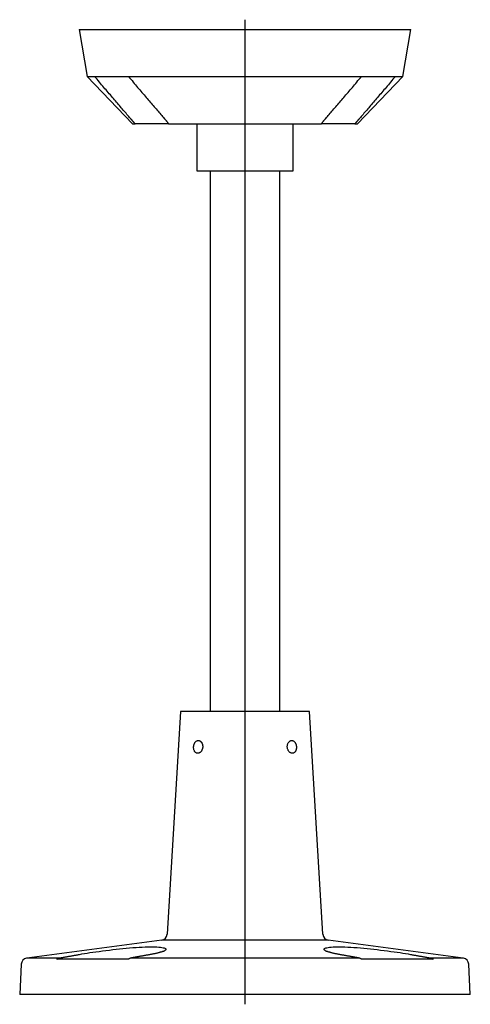
# Model space of a CAD drawing. Extents: x -2.8 to 2.8, y -0.1 to 11.9.
import ezdxf

# ---------------------------------------------------------------- set-up
doc = ezdxf.new("R2010")
doc.units = 0
doc.layers.get('0').update_dxf_attribs({"linetype": 'CONTINUOUS'})

msp = doc.modelspace()

# ---------------------------------------------------------------- linework, layer by layer
at = {"color": 0, "linetype": 'CONTINUOUS'}
for p, q in [((0, -0.118), (0, 11.929)), ((-2.028, 11.811), (2.028, 11.811)), ((-2.028, 11.811), (-1.929, 11.234)), ((1.929, 11.234), (2.028, 11.811)), ((-1.929, 11.234), (-1.839, 11.234)), ((-1.929, 11.234), (-1.378, 10.656)), ((-1.824, 11.216), (-1.839, 11.234)), ((-1.839, 11.234), (-1.425, 11.234)), ((-1.81, 11.2), (-1.824, 11.216)), ((-1.425, 11.234), (-1.411, 11.216)), ((-1.425, 11.234), (1.425, 11.234)), ((-1.411, 11.216), (-1.396, 11.2)), ((1.378, 10.656), (1.929, 11.234)), ((1.396, 11.2), (1.411, 11.216)), ((1.411, 11.216), (1.425, 11.234)), ((1.425, 11.234), (1.839, 11.234)), ((1.824, 11.216), (1.81, 11.2)), ((1.839, 11.234), (1.824, 11.216)), ((1.839, 11.234), (1.929, 11.234)), ((-1.796, 11.183), (-1.81, 11.2)), ((-1.781, 11.166), (-1.796, 11.183)), ((-1.767, 11.15), (-1.781, 11.166)), ((-1.754, 11.133), (-1.767, 11.15)), ((-1.74, 11.117), (-1.754, 11.133)), ((-1.726, 11.101), (-1.74, 11.117)), ((-1.713, 11.085), (-1.726, 11.101)), ((-1.7, 11.07), (-1.713, 11.085)), ((-1.396, 11.2), (-1.382, 11.183)), ((-1.382, 11.183), (-1.368, 11.166)), ((-1.368, 11.166), (-1.354, 11.15)), ((-1.354, 11.15), (-1.34, 11.133)), ((-1.34, 11.133), (-1.327, 11.117)), ((-1.327, 11.117), (-1.313, 11.101)), ((-1.313, 11.101), (-1.3, 11.085)), ((-1.3, 11.085), (-1.286, 11.07)), ((1.286, 11.07), (1.3, 11.085)), ((1.3, 11.085), (1.313, 11.101)), ((1.313, 11.101), (1.327, 11.117)), ((1.327, 11.117), (1.34, 11.133)), ((1.34, 11.133), (1.354, 11.15)), ((1.354, 11.15), (1.368, 11.166)), ((1.368, 11.166), (1.382, 11.183)), ((1.382, 11.183), (1.396, 11.2)), ((1.713, 11.085), (1.7, 11.07)), ((1.726, 11.101), (1.713, 11.085)), ((1.74, 11.117), (1.726, 11.101)), ((1.754, 11.133), (1.74, 11.117)), ((1.767, 11.15), (1.754, 11.133)), ((1.781, 11.166), (1.767, 11.15)), ((1.796, 11.183), (1.781, 11.166)), ((1.81, 11.2), (1.796, 11.183)), ((-1.686, 11.054), (-1.7, 11.07)), ((-1.673, 11.039), (-1.686, 11.054)), ((-1.66, 11.023), (-1.673, 11.039)), ((-1.647, 11.008), (-1.66, 11.023)), ((-1.635, 10.993), (-1.647, 11.008)), ((-1.622, 10.978), (-1.635, 10.993)), ((-1.609, 10.964), (-1.622, 10.978)), ((-1.597, 10.949), (-1.609, 10.964)), ((-1.286, 11.07), (-1.273, 11.054)), ((-1.273, 11.054), (-1.26, 11.039)), ((-1.26, 11.039), (-1.247, 11.023)), ((-1.247, 11.023), (-1.234, 11.008)), ((-1.234, 11.008), (-1.221, 10.993)), ((-1.221, 10.993), (-1.208, 10.978)), ((-1.208, 10.978), (-1.196, 10.964)), ((-1.196, 10.964), (-1.183, 10.949)), ((1.183, 10.949), (1.196, 10.964)), ((1.196, 10.964), (1.208, 10.978)), ((1.208, 10.978), (1.221, 10.993)), ((1.221, 10.993), (1.234, 11.008)), ((1.234, 11.008), (1.247, 11.023)), ((1.247, 11.023), (1.26, 11.039)), ((1.26, 11.039), (1.273, 11.054)), ((1.273, 11.054), (1.286, 11.07)), ((1.609, 10.964), (1.597, 10.949)), ((1.622, 10.978), (1.609, 10.964)), ((1.635, 10.993), (1.622, 10.978)), ((1.647, 11.008), (1.635, 10.993)), ((1.66, 11.023), (1.647, 11.008)), ((1.673, 11.039), (1.66, 11.023)), ((1.686, 11.054), (1.673, 11.039)), ((1.7, 11.07), (1.686, 11.054)), ((-1.584, 10.935), (-1.597, 10.949)), ((-1.572, 10.92), (-1.584, 10.935)), ((-1.56, 10.906), (-1.572, 10.92)), ((-1.548, 10.892), (-1.56, 10.906)), ((-1.536, 10.878), (-1.548, 10.892)), ((-1.524, 10.864), (-1.536, 10.878)), ((-1.513, 10.851), (-1.524, 10.864)), ((-1.501, 10.837), (-1.513, 10.851)), ((-1.183, 10.949), (-1.171, 10.935)), ((-1.171, 10.935), (-1.159, 10.92)), ((-1.159, 10.92), (-1.147, 10.906)), ((-1.147, 10.906), (-1.135, 10.892)), ((-1.135, 10.892), (-1.123, 10.878)), ((-1.123, 10.878), (-1.111, 10.864)), ((-1.111, 10.864), (-1.099, 10.851)), ((-1.099, 10.851), (-1.087, 10.837)), ((1.087, 10.837), (1.099, 10.851)), ((1.099, 10.851), (1.111, 10.864)), ((1.111, 10.864), (1.123, 10.878)), ((1.123, 10.878), (1.135, 10.892)), ((1.135, 10.892), (1.147, 10.906)), ((1.147, 10.906), (1.159, 10.92)), ((1.159, 10.92), (1.171, 10.935)), ((1.171, 10.935), (1.183, 10.949)), ((1.513, 10.851), (1.501, 10.837)), ((1.524, 10.864), (1.513, 10.851)), ((1.536, 10.878), (1.524, 10.864)), ((1.548, 10.892), (1.536, 10.878)), ((1.56, 10.906), (1.548, 10.892)), ((1.572, 10.92), (1.56, 10.906)), ((1.584, 10.935), (1.572, 10.92)), ((1.597, 10.949), (1.584, 10.935)), ((-1.489, 10.823), (-1.501, 10.837)), ((-1.478, 10.81), (-1.489, 10.823)), ((-1.466, 10.797), (-1.478, 10.81)), ((-1.455, 10.784), (-1.466, 10.797)), ((-1.444, 10.771), (-1.455, 10.784)), ((-1.433, 10.758), (-1.444, 10.771)), ((-1.422, 10.745), (-1.433, 10.758)), ((-1.411, 10.732), (-1.422, 10.745)), ((-1.4, 10.72), (-1.411, 10.732)), ((-1.087, 10.837), (-1.076, 10.823)), ((-1.076, 10.823), (-1.064, 10.81)), ((-1.064, 10.81), (-1.053, 10.797)), ((-1.053, 10.797), (-1.042, 10.784)), ((-1.042, 10.784), (-1.031, 10.771)), ((-1.031, 10.771), (-1.019, 10.758)), ((-1.019, 10.758), (-1.008, 10.745)), ((-1.008, 10.745), (-0.998, 10.732)), ((-0.998, 10.732), (-0.987, 10.72)), ((0.987, 10.72), (0.998, 10.732)), ((0.998, 10.732), (1.008, 10.745)), ((1.008, 10.745), (1.019, 10.758)), ((1.019, 10.758), (1.031, 10.771)), ((1.031, 10.771), (1.042, 10.784)), ((1.042, 10.784), (1.053, 10.797)), ((1.053, 10.797), (1.064, 10.81)), ((1.064, 10.81), (1.076, 10.823)), ((1.076, 10.823), (1.087, 10.837)), ((1.411, 10.732), (1.4, 10.72)), ((1.422, 10.745), (1.411, 10.732)), ((1.433, 10.758), (1.422, 10.745)), ((1.444, 10.771), (1.433, 10.758)), ((1.455, 10.784), (1.444, 10.771)), ((1.466, 10.797), (1.455, 10.784)), ((1.478, 10.81), (1.466, 10.797)), ((1.489, 10.823), (1.478, 10.81)), ((1.501, 10.837), (1.489, 10.823)), ((-1.398, 10.718), (-1.4, 10.72)), ((-1.397, 10.716), (-1.398, 10.718)), ((-1.395, 10.714), (-1.397, 10.716)), ((-1.394, 10.712), (-1.395, 10.714)), ((-1.392, 10.711), (-1.394, 10.712)), ((-1.391, 10.709), (-1.392, 10.711)), ((-1.389, 10.707), (-1.391, 10.709)), ((-1.387, 10.705), (-1.389, 10.707)), ((-1.386, 10.703), (-1.387, 10.705)), ((-1.384, 10.702), (-1.386, 10.703)), ((-1.383, 10.7), (-1.384, 10.702)), ((-1.381, 10.698), (-1.383, 10.7)), ((-1.379, 10.696), (-1.381, 10.698)), ((-1.378, 10.694), (-1.379, 10.696)), ((-1.376, 10.692), (-1.378, 10.694)), ((-1.378, 10.656), (-1.344, 10.656)), ((-1.375, 10.691), (-1.376, 10.692)), ((-1.373, 10.689), (-1.375, 10.691)), ((-1.371, 10.687), (-1.373, 10.689)), ((-1.37, 10.685), (-1.371, 10.687)), ((-1.368, 10.683), (-1.37, 10.685)), ((-1.367, 10.682), (-1.368, 10.683)), ((-1.365, 10.68), (-1.367, 10.682)), ((-1.363, 10.678), (-1.365, 10.68)), ((-1.362, 10.676), (-1.363, 10.678)), ((-1.36, 10.674), (-1.362, 10.676)), ((-1.359, 10.672), (-1.36, 10.674)), ((-1.357, 10.671), (-1.359, 10.672)), ((-1.355, 10.669), (-1.357, 10.671)), ((-1.354, 10.667), (-1.355, 10.669)), ((-1.352, 10.665), (-1.354, 10.667)), ((-1.35, 10.663), (-1.352, 10.665)), ((-1.349, 10.662), (-1.35, 10.663)), ((-1.347, 10.66), (-1.349, 10.662)), ((-1.346, 10.658), (-1.347, 10.66)), ((-1.344, 10.656), (-1.346, 10.658)), ((-0.935, 10.656), (-1.344, 10.656)), ((-0.987, 10.72), (-0.985, 10.718)), ((-0.985, 10.718), (-0.984, 10.716)), ((-0.984, 10.716), (-0.982, 10.714)), ((-0.982, 10.714), (-0.98, 10.712)), ((-0.98, 10.712), (-0.979, 10.711)), ((-0.979, 10.711), (-0.977, 10.709)), ((-0.977, 10.709), (-0.976, 10.707)), ((-0.976, 10.707), (-0.974, 10.705)), ((-0.974, 10.705), (-0.973, 10.703)), ((-0.973, 10.703), (-0.971, 10.702)), ((-0.971, 10.702), (-0.97, 10.7)), ((-0.97, 10.7), (-0.968, 10.698)), ((-0.968, 10.698), (-0.967, 10.696)), ((-0.967, 10.696), (-0.965, 10.694)), ((-0.965, 10.694), (-0.964, 10.692)), ((-0.964, 10.692), (-0.962, 10.691)), ((-0.962, 10.691), (-0.961, 10.689)), ((-0.961, 10.689), (-0.959, 10.687)), ((-0.959, 10.687), (-0.958, 10.685)), ((-0.958, 10.685), (-0.956, 10.683)), ((-0.956, 10.683), (-0.955, 10.682)), ((-0.955, 10.682), (-0.954, 10.68)), ((-0.954, 10.68), (-0.952, 10.678)), ((-0.952, 10.678), (-0.951, 10.676)), ((-0.951, 10.676), (-0.949, 10.674)), ((-0.949, 10.674), (-0.948, 10.672)), ((-0.948, 10.672), (-0.946, 10.671)), ((-0.946, 10.671), (-0.945, 10.669)), ((-0.945, 10.669), (-0.944, 10.667)), ((-0.944, 10.667), (-0.942, 10.665)), ((-0.942, 10.665), (-0.941, 10.663)), ((-0.941, 10.663), (-0.939, 10.662)), ((-0.939, 10.662), (-0.938, 10.66)), ((-0.938, 10.66), (-0.937, 10.658)), ((-0.937, 10.658), (-0.935, 10.656)), ((-0.935, 10.656), (0.935, 10.656)), ((-0.591, 10.656), (-0.591, 10.079)), ((0.591, 10.079), (0.591, 10.656)), ((0.935, 10.656), (0.937, 10.658)), ((1.344, 10.656), (0.935, 10.656)), ((0.937, 10.658), (0.938, 10.66)), ((0.938, 10.66), (0.939, 10.662)), ((0.939, 10.662), (0.941, 10.663)), ((0.941, 10.663), (0.942, 10.665)), ((0.942, 10.665), (0.944, 10.667)), ((0.944, 10.667), (0.945, 10.669)), ((0.945, 10.669), (0.946, 10.671)), ((0.946, 10.671), (0.948, 10.672)), ((0.948, 10.672), (0.949, 10.674)), ((0.949, 10.674), (0.951, 10.676)), ((0.951, 10.676), (0.952, 10.678)), ((0.952, 10.678), (0.954, 10.68)), ((0.954, 10.68), (0.955, 10.682)), ((0.955, 10.682), (0.956, 10.683)), ((0.956, 10.683), (0.958, 10.685)), ((0.958, 10.685), (0.959, 10.687)), ((0.959, 10.687), (0.961, 10.689)), ((0.961, 10.689), (0.962, 10.691)), ((0.962, 10.691), (0.964, 10.692)), ((0.964, 10.692), (0.965, 10.694)), ((0.965, 10.694), (0.967, 10.696)), ((0.967, 10.696), (0.968, 10.698)), ((0.968, 10.698), (0.97, 10.7)), ((0.97, 10.7), (0.971, 10.702)), ((0.971, 10.702), (0.973, 10.703)), ((0.973, 10.703), (0.974, 10.705)), ((0.974, 10.705), (0.976, 10.707)), ((0.976, 10.707), (0.977, 10.709)), ((0.977, 10.709), (0.979, 10.711)), ((0.979, 10.711), (0.98, 10.712)), ((0.98, 10.712), (0.982, 10.714)), ((0.982, 10.714), (0.984, 10.716)), ((0.984, 10.716), (0.985, 10.718)), ((0.985, 10.718), (0.987, 10.72)), ((1.346, 10.658), (1.344, 10.656)), ((1.344, 10.656), (1.378, 10.656)), ((1.347, 10.66), (1.346, 10.658)), ((1.349, 10.662), (1.347, 10.66)), ((1.35, 10.663), (1.349, 10.662)), ((1.352, 10.665), (1.35, 10.663)), ((1.354, 10.667), (1.352, 10.665)), ((1.355, 10.669), (1.354, 10.667)), ((1.357, 10.671), (1.355, 10.669)), ((1.359, 10.672), (1.357, 10.671)), ((1.36, 10.674), (1.359, 10.672)), ((1.362, 10.676), (1.36, 10.674)), ((1.363, 10.678), (1.362, 10.676)), ((1.365, 10.68), (1.363, 10.678)), ((1.367, 10.682), (1.365, 10.68)), ((1.368, 10.683), (1.367, 10.682)), ((1.37, 10.685), (1.368, 10.683)), ((1.371, 10.687), (1.37, 10.685)), ((1.373, 10.689), (1.371, 10.687)), ((1.375, 10.691), (1.373, 10.689)), ((1.376, 10.692), (1.375, 10.691)), ((1.378, 10.694), (1.376, 10.692)), ((1.379, 10.696), (1.378, 10.694)), ((1.381, 10.698), (1.379, 10.696)), ((1.383, 10.7), (1.381, 10.698)), ((1.384, 10.702), (1.383, 10.7)), ((1.386, 10.703), (1.384, 10.702)), ((1.387, 10.705), (1.386, 10.703)), ((1.389, 10.707), (1.387, 10.705)), ((1.391, 10.709), (1.389, 10.707)), ((1.392, 10.711), (1.391, 10.709)), ((1.394, 10.712), (1.392, 10.711)), ((1.395, 10.714), (1.394, 10.712)), ((1.397, 10.716), (1.395, 10.714)), ((1.398, 10.718), (1.397, 10.716)), ((1.4, 10.72), (1.398, 10.718)), ((-0.591, 10.079), (0.591, 10.079)), ((-0.427, 10.079), (-0.427, 3.465)), ((0.427, 3.465), (0.427, 10.079)), ((-0.787, 3.465), (-0.953, 0.739)), ((0.787, 3.465), (-0.787, 3.465)), ((0.953, 0.739), (0.787, 3.465)), ((-0.628, 3.035), (-0.627, 3.042)), ((-0.628, 3.028), (-0.628, 3.035)), ((-0.628, 3.021), (-0.628, 3.028)), ((-0.628, 3.014), (-0.628, 3.021)), ((-0.627, 3.007), (-0.628, 3.014)), ((-0.627, 3.042), (-0.626, 3.049)), ((-0.626, 3.049), (-0.625, 3.056)), ((-0.625, 3.056), (-0.623, 3.062)), ((-0.623, 3.062), (-0.621, 3.069)), ((-0.621, 3.069), (-0.618, 3.075)), ((-0.618, 3.075), (-0.615, 3.081)), ((-0.615, 3.081), (-0.612, 3.086)), ((-0.612, 3.086), (-0.608, 3.091)), ((-0.608, 3.091), (-0.605, 3.095)), ((-0.605, 3.095), (-0.6, 3.099)), ((-0.6, 3.099), (-0.596, 3.102)), ((-0.596, 3.102), (-0.591, 3.105)), ((-0.591, 3.105), (-0.587, 3.107)), ((-0.587, 3.107), (-0.582, 3.109)), ((-0.582, 3.109), (-0.577, 3.11)), ((-0.577, 3.11), (-0.572, 3.11)), ((-0.572, 3.11), (-0.57, 3.11)), ((-0.57, 3.11), (-0.567, 3.11)), ((-0.567, 3.11), (-0.565, 3.11)), ((-0.565, 3.11), (-0.562, 3.109)), ((-0.562, 3.109), (-0.56, 3.108)), ((-0.56, 3.108), (-0.557, 3.107)), ((-0.557, 3.107), (-0.555, 3.106)), ((-0.555, 3.106), (-0.552, 3.105)), ((-0.552, 3.105), (-0.55, 3.104)), ((-0.55, 3.104), (-0.548, 3.102)), ((-0.548, 3.102), (-0.545, 3.101)), ((-0.545, 3.101), (-0.543, 3.099)), ((-0.543, 3.099), (-0.541, 3.097)), ((-0.541, 3.097), (-0.539, 3.095)), ((-0.539, 3.095), (-0.537, 3.093)), ((-0.537, 3.093), (-0.535, 3.091)), ((-0.535, 3.091), (-0.533, 3.089)), ((-0.533, 3.089), (-0.532, 3.086)), ((-0.532, 3.086), (-0.53, 3.084)), ((-0.53, 3.084), (-0.528, 3.081)), ((-0.528, 3.081), (-0.527, 3.078)), ((-0.527, 3.078), (-0.525, 3.075)), ((-0.525, 3.075), (-0.524, 3.072)), ((-0.524, 3.072), (-0.523, 3.069)), ((-0.523, 3.069), (-0.522, 3.066)), ((-0.522, 3.066), (-0.521, 3.063)), ((-0.521, 3.063), (-0.52, 3.059)), ((-0.52, 3.059), (-0.519, 3.056)), ((-0.519, 3.015), (-0.52, 3.011)), ((-0.519, 3.056), (-0.518, 3.053)), ((-0.518, 3.018), (-0.519, 3.015)), ((-0.518, 3.053), (-0.518, 3.049)), ((-0.518, 3.049), (-0.517, 3.046)), ((-0.517, 3.025), (-0.518, 3.022)), ((-0.518, 3.022), (-0.518, 3.018)), ((-0.517, 3.046), (-0.517, 3.042)), ((-0.517, 3.042), (-0.517, 3.039)), ((-0.517, 3.039), (-0.517, 3.035)), ((-0.517, 3.035), (-0.517, 3.032)), ((-0.517, 3.032), (-0.517, 3.029)), ((-0.517, 3.029), (-0.517, 3.025)), ((0.517, 3.042), (0.518, 3.049)), ((0.517, 3.035), (0.517, 3.042)), ((0.517, 3.028), (0.517, 3.035)), ((0.518, 3.021), (0.517, 3.028)), ((0.518, 3.049), (0.519, 3.056)), ((0.519, 3.014), (0.518, 3.021)), ((0.519, 3.056), (0.521, 3.062)), ((0.521, 3.007), (0.519, 3.014)), ((0.521, 3.062), (0.523, 3.069)), ((0.523, 3.069), (0.525, 3.075)), ((0.525, 3.075), (0.528, 3.081)), ((0.528, 3.081), (0.531, 3.086)), ((0.531, 3.086), (0.535, 3.091)), ((0.535, 3.091), (0.539, 3.095)), ((0.539, 3.095), (0.543, 3.099)), ((0.543, 3.099), (0.548, 3.102)), ((0.548, 3.102), (0.552, 3.105)), ((0.552, 3.105), (0.557, 3.107)), ((0.557, 3.107), (0.562, 3.109)), ((0.562, 3.109), (0.567, 3.11)), ((0.567, 3.11), (0.572, 3.11)), ((0.572, 3.11), (0.574, 3.11)), ((0.574, 3.11), (0.577, 3.11)), ((0.577, 3.11), (0.579, 3.11)), ((0.579, 3.11), (0.582, 3.109)), ((0.582, 3.109), (0.584, 3.108)), ((0.584, 3.108), (0.587, 3.107)), ((0.587, 3.107), (0.589, 3.106)), ((0.589, 3.106), (0.591, 3.105)), ((0.591, 3.105), (0.594, 3.104)), ((0.594, 3.104), (0.596, 3.102)), ((0.596, 3.102), (0.598, 3.101)), ((0.598, 3.101), (0.6, 3.099)), ((0.6, 3.099), (0.602, 3.097)), ((0.602, 3.097), (0.604, 3.095)), ((0.604, 3.095), (0.606, 3.093)), ((0.606, 3.093), (0.608, 3.091)), ((0.608, 3.091), (0.61, 3.089)), ((0.61, 3.089), (0.612, 3.086)), ((0.612, 3.086), (0.613, 3.084)), ((0.613, 3.084), (0.615, 3.081)), ((0.615, 3.081), (0.616, 3.078)), ((0.616, 3.078), (0.618, 3.075)), ((0.618, 3.075), (0.619, 3.072)), ((0.619, 3.072), (0.621, 3.069)), ((0.621, 3.069), (0.622, 3.066)), ((0.622, 3.066), (0.623, 3.063)), ((0.623, 3.063), (0.624, 3.059)), ((0.624, 3.059), (0.625, 3.056)), ((0.625, 3.056), (0.626, 3.053)), ((0.626, 3.053), (0.626, 3.049)), ((0.626, 3.049), (0.627, 3.046)), ((0.627, 3.046), (0.627, 3.042)), ((0.627, 3.042), (0.628, 3.039)), ((0.628, 3.039), (0.628, 3.035)), ((0.628, 3.035), (0.628, 3.032)), ((0.628, 3.032), (0.628, 3.029)), ((0.628, 3.029), (0.628, 3.025)), ((0.628, 3.025), (0.628, 3.022)), ((0.628, 3.022), (0.628, 3.018)), ((0.628, 3.018), (0.628, 3.015)), ((0.628, 3.015), (0.628, 3.011)), ((-0.626, 3), (-0.627, 3.007)), ((-0.624, 2.994), (-0.626, 3)), ((-0.622, 2.988), (-0.624, 2.994)), ((-0.619, 2.982), (-0.622, 2.988)), ((-0.617, 2.977), (-0.619, 2.982)), ((-0.613, 2.972), (-0.617, 2.977)), ((-0.61, 2.968), (-0.613, 2.972)), ((-0.606, 2.964), (-0.61, 2.968)), ((-0.602, 2.961), (-0.606, 2.964)), ((-0.598, 2.958), (-0.602, 2.961)), ((-0.593, 2.956), (-0.598, 2.958)), ((-0.588, 2.954), (-0.593, 2.956)), ((-0.584, 2.953), (-0.588, 2.954)), ((-0.579, 2.953), (-0.584, 2.953)), ((-0.576, 2.953), (-0.579, 2.953)), ((-0.574, 2.953), (-0.576, 2.953)), ((-0.571, 2.953), (-0.574, 2.953)), ((-0.569, 2.954), (-0.571, 2.953)), ((-0.566, 2.955), (-0.569, 2.954)), ((-0.564, 2.956), (-0.566, 2.955)), ((-0.561, 2.957), (-0.564, 2.956)), ((-0.559, 2.958), (-0.561, 2.957)), ((-0.556, 2.959), (-0.559, 2.958)), ((-0.554, 2.961), (-0.556, 2.959)), ((-0.551, 2.962), (-0.554, 2.961)), ((-0.549, 2.964), (-0.551, 2.962)), ((-0.546, 2.966), (-0.549, 2.964)), ((-0.544, 2.968), (-0.546, 2.966)), ((-0.542, 2.97), (-0.544, 2.968)), ((-0.54, 2.972), (-0.542, 2.97)), ((-0.538, 2.975), (-0.54, 2.972)), ((-0.536, 2.977), (-0.538, 2.975)), ((-0.534, 2.98), (-0.536, 2.977)), ((-0.532, 2.982), (-0.534, 2.98)), ((-0.531, 2.985), (-0.532, 2.982)), ((-0.529, 2.988), (-0.531, 2.985)), ((-0.527, 2.991), (-0.529, 2.988)), ((-0.526, 2.994), (-0.527, 2.991)), ((-0.524, 2.998), (-0.526, 2.994)), ((-0.523, 3.001), (-0.524, 2.998)), ((-0.522, 3.004), (-0.523, 3.001)), ((-0.521, 3.008), (-0.522, 3.004)), ((-0.52, 3.011), (-0.521, 3.008)), ((0.523, 3), (0.521, 3.007)), ((0.526, 2.994), (0.523, 3)), ((0.529, 2.988), (0.526, 2.994)), ((0.532, 2.982), (0.529, 2.988)), ((0.536, 2.977), (0.532, 2.982)), ((0.54, 2.972), (0.536, 2.977)), ((0.544, 2.968), (0.54, 2.972)), ((0.549, 2.964), (0.544, 2.968)), ((0.554, 2.961), (0.549, 2.964)), ((0.559, 2.958), (0.554, 2.961)), ((0.564, 2.956), (0.559, 2.958)), ((0.569, 2.954), (0.564, 2.956)), ((0.574, 2.953), (0.569, 2.954)), ((0.579, 2.953), (0.574, 2.953)), ((0.581, 2.953), (0.579, 2.953)), ((0.584, 2.953), (0.581, 2.953)), ((0.586, 2.953), (0.584, 2.953)), ((0.588, 2.954), (0.586, 2.953)), ((0.591, 2.955), (0.588, 2.954)), ((0.593, 2.956), (0.591, 2.955)), ((0.596, 2.957), (0.593, 2.956)), ((0.598, 2.958), (0.596, 2.957)), ((0.6, 2.959), (0.598, 2.958)), ((0.602, 2.961), (0.6, 2.959)), ((0.604, 2.962), (0.602, 2.961)), ((0.606, 2.964), (0.604, 2.962)), ((0.608, 2.966), (0.606, 2.964)), ((0.61, 2.968), (0.608, 2.966)), ((0.612, 2.97), (0.61, 2.968)), ((0.614, 2.972), (0.612, 2.97)), ((0.615, 2.975), (0.614, 2.972)), ((0.617, 2.977), (0.615, 2.975)), ((0.618, 2.98), (0.617, 2.977)), ((0.619, 2.982), (0.618, 2.98)), ((0.621, 2.985), (0.619, 2.982)), ((0.622, 2.988), (0.621, 2.985)), ((0.623, 2.991), (0.622, 2.988)), ((0.624, 2.994), (0.623, 2.991)), ((0.625, 2.998), (0.624, 2.994)), ((0.626, 3.001), (0.625, 2.998)), ((0.627, 3.008), (0.626, 3.004)), ((0.626, 3.004), (0.626, 3.001)), ((0.628, 3.011), (0.627, 3.008)), ((-1.019, 0.666), (-2.67, 0.447)), ((1.019, 0.666), (-1.019, 0.666)), ((2.67, 0.447), (1.019, 0.666)), ((-2.086, 0.482), (-2.079, 0.483)), ((-2.079, 0.483), (-2.072, 0.484)), ((-2.072, 0.484), (-2.065, 0.485)), ((-2.065, 0.485), (-2.058, 0.487)), ((-2.058, 0.487), (-2.052, 0.488)), ((-2.052, 0.488), (-2.045, 0.489)), ((-2.045, 0.489), (-2.038, 0.49)), ((-2.038, 0.49), (-2.032, 0.491)), ((-2.032, 0.491), (-2.025, 0.493)), ((-2.025, 0.493), (-1.995, 0.498)), ((-1.995, 0.498), (-1.963, 0.503)), ((-1.963, 0.503), (-1.93, 0.509)), ((-1.93, 0.509), (-1.896, 0.514)), ((-1.896, 0.514), (-1.861, 0.519)), ((-1.861, 0.519), (-1.823, 0.525)), ((-1.823, 0.525), (-1.784, 0.53)), ((-1.784, 0.53), (-1.743, 0.536)), ((-1.743, 0.536), (-1.702, 0.541)), ((-1.702, 0.541), (-1.659, 0.546)), ((-1.659, 0.546), (-1.617, 0.551)), ((-1.617, 0.551), (-1.575, 0.556)), ((-1.575, 0.556), (-1.534, 0.561)), ((-1.534, 0.561), (-1.494, 0.565)), ((-1.494, 0.565), (-1.454, 0.569)), ((-1.454, 0.569), (-1.413, 0.572)), ((-1.413, 0.572), (-1.373, 0.576)), ((-1.373, 0.576), (-1.333, 0.579)), ((-1.333, 0.579), (-1.295, 0.581)), ((-1.295, 0.581), (-1.258, 0.583)), ((-1.258, 0.583), (-1.222, 0.585)), ((-1.222, 0.585), (-1.189, 0.586)), ((-1.202, 0.483), (-1.209, 0.482)), ((-1.195, 0.484), (-1.202, 0.483)), ((-1.188, 0.485), (-1.195, 0.484)), ((-1.189, 0.586), (-1.159, 0.586)), ((-1.182, 0.487), (-1.188, 0.485)), ((-1.175, 0.488), (-1.182, 0.487)), ((-1.168, 0.489), (-1.175, 0.488)), ((-1.162, 0.49), (-1.168, 0.489)), ((-1.155, 0.491), (-1.162, 0.49)), ((-1.159, 0.586), (-1.13, 0.586)), ((-1.148, 0.493), (-1.155, 0.491)), ((-1.139, 0.494), (-1.148, 0.493)), ((-1.129, 0.496), (-1.139, 0.494)), ((-1.13, 0.586), (-1.103, 0.585)), ((-1.12, 0.498), (-1.129, 0.496)), ((-1.111, 0.5), (-1.12, 0.498)), ((-1.102, 0.501), (-1.111, 0.5)), ((-1.103, 0.585), (-1.078, 0.584)), ((-1.094, 0.503), (-1.102, 0.501)), ((-1.086, 0.505), (-1.094, 0.503)), ((-1.078, 0.507), (-1.086, 0.505)), ((-1.078, 0.584), (-1.055, 0.583)), ((-1.07, 0.509), (-1.078, 0.507)), ((-1.063, 0.51), (-1.07, 0.509)), ((-1.056, 0.512), (-1.063, 0.51)), ((-1.049, 0.514), (-1.056, 0.512)), ((-1.055, 0.583), (-1.034, 0.58)), ((-1.042, 0.516), (-1.049, 0.514)), ((-1.036, 0.518), (-1.042, 0.516)), ((-1.03, 0.519), (-1.036, 0.518)), ((-1.034, 0.58), (-1.016, 0.578)), ((-1.024, 0.521), (-1.03, 0.519)), ((-1.019, 0.523), (-1.024, 0.521)), ((-1.013, 0.525), (-1.019, 0.523)), ((-1.016, 0.578), (-1.001, 0.575)), ((-1.008, 0.527), (-1.013, 0.525)), ((-1.003, 0.528), (-1.008, 0.527)), ((-0.998, 0.53), (-1.003, 0.528)), ((-1.001, 0.575), (-0.988, 0.571)), ((-0.994, 0.532), (-0.998, 0.53)), ((-0.99, 0.534), (-0.994, 0.532)), ((-0.986, 0.536), (-0.99, 0.534)), ((-0.988, 0.571), (-0.979, 0.568)), ((-0.983, 0.538), (-0.986, 0.536)), ((-0.98, 0.539), (-0.983, 0.538)), ((-0.977, 0.541), (-0.98, 0.539)), ((-0.979, 0.568), (-0.972, 0.564)), ((-0.975, 0.543), (-0.977, 0.541)), ((-0.973, 0.545), (-0.975, 0.543)), ((-0.971, 0.547), (-0.973, 0.545)), ((-0.972, 0.564), (-0.968, 0.56)), ((-0.969, 0.548), (-0.971, 0.547)), ((-0.968, 0.55), (-0.969, 0.548)), ((-0.968, 0.56), (-0.967, 0.555)), ((-0.967, 0.552), (-0.968, 0.55)), ((-0.967, 0.555), (-0.967, 0.553)), ((-0.967, 0.553), (-0.967, 0.552)), ((0.967, 0.555), (0.968, 0.56)), ((0.967, 0.553), (0.967, 0.555)), ((0.967, 0.552), (0.967, 0.553)), ((0.968, 0.55), (0.967, 0.552)), ((0.968, 0.56), (0.972, 0.564)), ((0.969, 0.548), (0.968, 0.55)), ((0.971, 0.547), (0.969, 0.548)), ((0.973, 0.545), (0.971, 0.547)), ((0.972, 0.564), (0.979, 0.568)), ((0.975, 0.543), (0.973, 0.545)), ((0.977, 0.541), (0.975, 0.543)), ((0.98, 0.539), (0.977, 0.541)), ((0.979, 0.568), (0.988, 0.571)), ((0.983, 0.538), (0.98, 0.539)), ((0.986, 0.536), (0.983, 0.538)), ((0.99, 0.534), (0.986, 0.536)), ((0.988, 0.571), (1.001, 0.575)), ((0.994, 0.532), (0.99, 0.534)), ((0.998, 0.53), (0.994, 0.532)), ((1.003, 0.528), (0.998, 0.53)), ((1.001, 0.575), (1.016, 0.578)), ((1.008, 0.527), (1.003, 0.528)), ((1.013, 0.525), (1.008, 0.527)), ((1.019, 0.523), (1.013, 0.525)), ((1.016, 0.578), (1.034, 0.58)), ((1.024, 0.521), (1.019, 0.523)), ((1.03, 0.519), (1.024, 0.521)), ((1.036, 0.518), (1.03, 0.519)), ((1.034, 0.58), (1.055, 0.583)), ((1.042, 0.516), (1.036, 0.518)), ((1.049, 0.514), (1.042, 0.516)), ((1.056, 0.512), (1.049, 0.514)), ((1.055, 0.583), (1.078, 0.584)), ((1.063, 0.51), (1.056, 0.512)), ((1.07, 0.509), (1.063, 0.51)), ((1.078, 0.507), (1.07, 0.509)), ((1.078, 0.584), (1.103, 0.585)), ((1.086, 0.505), (1.078, 0.507)), ((1.094, 0.503), (1.086, 0.505)), ((1.102, 0.501), (1.094, 0.503)), ((1.111, 0.5), (1.102, 0.501)), ((1.103, 0.585), (1.13, 0.586)), ((1.12, 0.498), (1.111, 0.5)), ((1.129, 0.496), (1.12, 0.498)), ((1.139, 0.494), (1.129, 0.496)), ((1.13, 0.586), (1.159, 0.586)), ((1.148, 0.493), (1.139, 0.494)), ((1.155, 0.491), (1.148, 0.493)), ((1.162, 0.49), (1.155, 0.491)), ((1.159, 0.586), (1.189, 0.586)), ((1.168, 0.489), (1.162, 0.49)), ((1.175, 0.488), (1.168, 0.489)), ((1.182, 0.487), (1.175, 0.488)), ((1.188, 0.485), (1.182, 0.487)), ((1.195, 0.484), (1.188, 0.485)), ((1.189, 0.586), (1.222, 0.585)), ((1.202, 0.483), (1.195, 0.484)), ((1.209, 0.482), (1.202, 0.483)), ((1.222, 0.585), (1.258, 0.583)), ((1.258, 0.583), (1.295, 0.581)), ((1.295, 0.581), (1.333, 0.579)), ((1.333, 0.579), (1.373, 0.576)), ((1.373, 0.576), (1.413, 0.572)), ((1.413, 0.572), (1.454, 0.569)), ((1.454, 0.569), (1.494, 0.565)), ((1.494, 0.565), (1.534, 0.561)), ((1.534, 0.561), (1.575, 0.556)), ((1.575, 0.556), (1.617, 0.551)), ((1.617, 0.551), (1.659, 0.546)), ((1.659, 0.546), (1.702, 0.541)), ((1.702, 0.541), (1.743, 0.536)), ((1.743, 0.536), (1.784, 0.53)), ((1.784, 0.53), (1.823, 0.525)), ((1.823, 0.525), (1.861, 0.519)), ((1.861, 0.519), (1.896, 0.514)), ((1.896, 0.514), (1.93, 0.509)), ((1.93, 0.509), (1.963, 0.503)), ((1.963, 0.503), (1.995, 0.498)), ((1.995, 0.498), (2.025, 0.493)), ((2.025, 0.493), (2.032, 0.491)), ((2.032, 0.491), (2.038, 0.49)), ((2.038, 0.49), (2.045, 0.489)), ((2.045, 0.489), (2.052, 0.488)), ((2.052, 0.488), (2.058, 0.487)), ((2.058, 0.487), (2.065, 0.485)), ((2.065, 0.485), (2.072, 0.484)), ((2.072, 0.484), (2.079, 0.483)), ((2.079, 0.483), (2.086, 0.482)), ((-2.736, 0.374), (-2.756, 0)), ((-2.275, 0.447), (-2.67, 0.447)), ((-2.3, 0.433), (-2.299, 0.434)), ((-1.423, 0.433), (-2.3, 0.433)), ((-2.299, 0.434), (-2.298, 0.434)), ((-2.298, 0.435), (-2.297, 0.436)), ((-2.298, 0.434), (-2.298, 0.435)), ((-2.297, 0.436), (-2.296, 0.436)), ((-2.296, 0.436), (-2.296, 0.437)), ((-2.296, 0.437), (-2.295, 0.437)), ((-2.295, 0.437), (-2.294, 0.438)), ((-2.294, 0.438), (-2.293, 0.439)), ((-2.294, 0.438), (-2.294, 0.438)), ((-2.293, 0.439), (-2.292, 0.439)), ((-2.292, 0.439), (-2.292, 0.44)), ((-2.292, 0.44), (-2.291, 0.44)), ((-2.291, 0.44), (-2.29, 0.441)), ((-2.29, 0.441), (-2.29, 0.441)), ((-2.29, 0.441), (-2.289, 0.441)), ((-2.289, 0.441), (-2.288, 0.442)), ((-2.288, 0.442), (-2.287, 0.443)), ((-2.288, 0.442), (-2.288, 0.442)), ((-2.287, 0.443), (-2.286, 0.443)), ((-2.286, 0.443), (-2.285, 0.444)), ((-2.286, 0.443), (-2.286, 0.443)), ((-2.285, 0.444), (-2.284, 0.444)), ((-2.284, 0.444), (-2.283, 0.444)), ((-2.283, 0.444), (-2.283, 0.445)), ((-2.283, 0.445), (-2.282, 0.445)), ((-2.282, 0.445), (-2.281, 0.445)), ((-2.281, 0.445), (-2.28, 0.446)), ((-2.28, 0.446), (-2.28, 0.446)), ((-2.28, 0.446), (-2.279, 0.446)), ((-2.279, 0.446), (-2.278, 0.446)), ((-2.278, 0.446), (-2.277, 0.447)), ((-2.277, 0.447), (-2.277, 0.447)), ((-2.277, 0.447), (-2.276, 0.447)), ((-2.276, 0.447), (-2.275, 0.447)), ((-2.275, 0.447), (-2.267, 0.449)), ((-2.267, 0.449), (-2.26, 0.45)), ((-2.26, 0.45), (-2.252, 0.451)), ((-2.252, 0.451), (-2.244, 0.453)), ((-2.244, 0.453), (-2.237, 0.454)), ((-2.237, 0.454), (-2.229, 0.455)), ((-2.229, 0.455), (-2.222, 0.457)), ((-2.222, 0.457), (-2.214, 0.458)), ((-2.214, 0.458), (-2.207, 0.46)), ((-2.207, 0.46), (-2.199, 0.461)), ((-2.199, 0.461), (-2.192, 0.462)), ((-2.192, 0.462), (-2.185, 0.464)), ((-2.185, 0.464), (-2.177, 0.465)), ((-2.177, 0.465), (-2.17, 0.466)), ((-2.17, 0.466), (-2.163, 0.468)), ((-2.163, 0.468), (-2.156, 0.469)), ((-2.156, 0.469), (-2.148, 0.47)), ((-2.148, 0.47), (-2.141, 0.471)), ((-2.141, 0.471), (-2.134, 0.473)), ((-2.134, 0.473), (-2.127, 0.474)), ((-2.127, 0.474), (-2.12, 0.475)), ((-2.12, 0.475), (-2.113, 0.477)), ((-2.113, 0.477), (-2.106, 0.478)), ((-2.106, 0.478), (-2.099, 0.479)), ((-2.099, 0.479), (-2.092, 0.48)), ((-2.092, 0.48), (-2.086, 0.482)), ((-1.422, 0.434), (-1.423, 0.433)), ((-1.421, 0.434), (-1.422, 0.434)), ((-1.42, 0.436), (-1.421, 0.435)), ((-1.421, 0.435), (-1.421, 0.434)), ((-1.419, 0.436), (-1.42, 0.436)), ((-1.418, 0.437), (-1.419, 0.437)), ((-1.419, 0.437), (-1.419, 0.436)), ((-1.417, 0.438), (-1.418, 0.437)), ((-1.416, 0.439), (-1.417, 0.438)), ((-1.417, 0.438), (-1.417, 0.438)), ((-1.415, 0.439), (-1.416, 0.439)), ((-1.414, 0.44), (-1.415, 0.44)), ((-1.415, 0.44), (-1.415, 0.439)), ((-1.413, 0.441), (-1.414, 0.44)), ((-1.412, 0.441), (-1.413, 0.441)), ((-1.413, 0.441), (-1.413, 0.441)), ((-1.411, 0.442), (-1.412, 0.441)), ((-1.41, 0.443), (-1.411, 0.442)), ((-1.411, 0.442), (-1.411, 0.442)), ((-1.409, 0.443), (-1.41, 0.443)), ((-1.408, 0.444), (-1.409, 0.443)), ((-1.409, 0.443), (-1.409, 0.443)), ((-1.407, 0.444), (-1.408, 0.444)), ((-1.406, 0.444), (-1.407, 0.444)), ((-1.405, 0.445), (-1.406, 0.445)), ((-1.406, 0.445), (-1.406, 0.444)), ((-1.404, 0.445), (-1.405, 0.445)), ((-1.403, 0.446), (-1.404, 0.446)), ((-1.404, 0.446), (-1.404, 0.445)), ((-1.402, 0.446), (-1.403, 0.446)), ((-1.401, 0.446), (-1.402, 0.446)), ((-1.4, 0.447), (-1.401, 0.447)), ((-1.401, 0.447), (-1.401, 0.446)), ((-1.399, 0.447), (-1.4, 0.447)), ((-1.398, 0.447), (-1.399, 0.447)), ((-1.39, 0.449), (-1.398, 0.447)), ((1.398, 0.447), (-1.398, 0.447)), ((-1.383, 0.45), (-1.39, 0.449)), ((-1.375, 0.451), (-1.383, 0.45)), ((-1.367, 0.453), (-1.375, 0.451)), ((-1.36, 0.454), (-1.367, 0.453)), ((-1.352, 0.455), (-1.36, 0.454)), ((-1.345, 0.457), (-1.352, 0.455)), ((-1.337, 0.458), (-1.345, 0.457)), ((-1.33, 0.46), (-1.337, 0.458)), ((-1.322, 0.461), (-1.33, 0.46)), ((-1.315, 0.462), (-1.322, 0.461)), ((-1.308, 0.464), (-1.315, 0.462)), ((-1.3, 0.465), (-1.308, 0.464)), ((-1.293, 0.466), (-1.3, 0.465)), ((-1.286, 0.468), (-1.293, 0.466)), ((-1.279, 0.469), (-1.286, 0.468)), ((-1.272, 0.47), (-1.279, 0.469)), ((-1.264, 0.471), (-1.272, 0.47)), ((-1.257, 0.473), (-1.264, 0.471)), ((-1.25, 0.474), (-1.257, 0.473)), ((-1.243, 0.475), (-1.25, 0.474)), ((-1.236, 0.477), (-1.243, 0.475)), ((-1.229, 0.478), (-1.236, 0.477)), ((-1.222, 0.479), (-1.229, 0.478)), ((-1.216, 0.48), (-1.222, 0.479)), ((-1.209, 0.482), (-1.216, 0.48)), ((1.216, 0.48), (1.209, 0.482)), ((1.222, 0.479), (1.216, 0.48)), ((1.229, 0.478), (1.222, 0.479)), ((1.236, 0.477), (1.229, 0.478)), ((1.243, 0.475), (1.236, 0.477)), ((1.25, 0.474), (1.243, 0.475)), ((1.257, 0.473), (1.25, 0.474)), ((1.264, 0.471), (1.257, 0.473)), ((1.272, 0.47), (1.264, 0.471)), ((1.279, 0.469), (1.272, 0.47)), ((1.286, 0.468), (1.279, 0.469)), ((1.293, 0.466), (1.286, 0.468)), ((1.3, 0.465), (1.293, 0.466)), ((1.308, 0.464), (1.3, 0.465)), ((1.315, 0.462), (1.308, 0.464)), ((1.322, 0.461), (1.315, 0.462)), ((1.33, 0.46), (1.322, 0.461)), ((1.337, 0.458), (1.33, 0.46)), ((1.345, 0.457), (1.337, 0.458)), ((1.352, 0.455), (1.345, 0.457)), ((1.36, 0.454), (1.352, 0.455)), ((1.367, 0.453), (1.36, 0.454)), ((1.375, 0.451), (1.367, 0.453)), ((1.383, 0.45), (1.375, 0.451)), ((1.39, 0.449), (1.383, 0.45)), ((1.398, 0.447), (1.39, 0.449)), ((1.399, 0.447), (1.398, 0.447)), ((1.4, 0.447), (1.399, 0.447)), ((1.401, 0.447), (1.4, 0.447)), ((1.401, 0.446), (1.401, 0.447)), ((1.402, 0.446), (1.401, 0.446)), ((1.403, 0.446), (1.402, 0.446)), ((1.404, 0.446), (1.403, 0.446)), ((1.404, 0.445), (1.404, 0.446)), ((1.405, 0.445), (1.404, 0.445)), ((1.406, 0.445), (1.405, 0.445)), ((1.406, 0.444), (1.406, 0.445)), ((1.407, 0.444), (1.406, 0.444)), ((1.408, 0.444), (1.407, 0.444)), ((1.409, 0.443), (1.408, 0.444)), ((1.41, 0.443), (1.409, 0.443)), ((1.409, 0.443), (1.409, 0.443)), ((1.411, 0.442), (1.41, 0.443)), ((1.412, 0.441), (1.411, 0.442)), ((1.411, 0.442), (1.411, 0.442)), ((1.413, 0.441), (1.412, 0.441)), ((1.414, 0.44), (1.413, 0.441)), ((1.413, 0.441), (1.413, 0.441)), ((1.415, 0.44), (1.414, 0.44)), ((1.415, 0.439), (1.415, 0.44)), ((1.416, 0.439), (1.415, 0.439)), ((1.417, 0.438), (1.416, 0.439)), ((1.418, 0.437), (1.417, 0.438)), ((1.417, 0.438), (1.417, 0.438)), ((1.419, 0.437), (1.418, 0.437)), ((1.419, 0.436), (1.419, 0.437)), ((1.42, 0.436), (1.419, 0.436)), ((1.421, 0.435), (1.42, 0.436)), ((1.421, 0.434), (1.421, 0.435)), ((1.422, 0.434), (1.421, 0.434)), ((1.423, 0.433), (1.422, 0.434)), ((2.3, 0.433), (1.423, 0.433)), ((2.086, 0.482), (2.092, 0.48)), ((2.092, 0.48), (2.099, 0.479)), ((2.099, 0.479), (2.106, 0.478)), ((2.106, 0.478), (2.113, 0.477)), ((2.113, 0.477), (2.12, 0.475)), ((2.12, 0.475), (2.127, 0.474)), ((2.127, 0.474), (2.134, 0.473)), ((2.134, 0.473), (2.141, 0.471)), ((2.141, 0.471), (2.148, 0.47)), ((2.148, 0.47), (2.156, 0.469)), ((2.156, 0.469), (2.163, 0.468)), ((2.163, 0.468), (2.17, 0.466)), ((2.17, 0.466), (2.177, 0.465)), ((2.177, 0.465), (2.185, 0.464)), ((2.185, 0.464), (2.192, 0.462)), ((2.192, 0.462), (2.199, 0.461)), ((2.199, 0.461), (2.207, 0.46)), ((2.207, 0.46), (2.214, 0.458)), ((2.214, 0.458), (2.222, 0.457)), ((2.222, 0.457), (2.229, 0.455)), ((2.229, 0.455), (2.237, 0.454)), ((2.237, 0.454), (2.244, 0.453)), ((2.244, 0.453), (2.252, 0.451)), ((2.252, 0.451), (2.26, 0.45)), ((2.26, 0.45), (2.267, 0.449)), ((2.267, 0.449), (2.275, 0.447)), ((2.67, 0.447), (2.275, 0.447)), ((2.275, 0.447), (2.276, 0.447)), ((2.276, 0.447), (2.277, 0.447)), ((2.277, 0.447), (2.277, 0.447)), ((2.277, 0.447), (2.278, 0.446)), ((2.278, 0.446), (2.279, 0.446)), ((2.279, 0.446), (2.28, 0.446)), ((2.28, 0.446), (2.28, 0.446)), ((2.28, 0.446), (2.281, 0.445)), ((2.281, 0.445), (2.282, 0.445)), ((2.282, 0.445), (2.283, 0.445)), ((2.283, 0.445), (2.283, 0.444)), ((2.283, 0.444), (2.284, 0.444)), ((2.284, 0.444), (2.285, 0.444)), ((2.285, 0.444), (2.286, 0.443)), ((2.286, 0.443), (2.286, 0.443)), ((2.286, 0.443), (2.287, 0.443)), ((2.287, 0.443), (2.288, 0.442)), ((2.288, 0.442), (2.288, 0.442)), ((2.288, 0.442), (2.289, 0.441)), ((2.289, 0.441), (2.29, 0.441)), ((2.29, 0.441), (2.29, 0.441)), ((2.29, 0.441), (2.291, 0.44)), ((2.291, 0.44), (2.292, 0.44)), ((2.292, 0.44), (2.292, 0.439)), ((2.292, 0.439), (2.293, 0.439)), ((2.293, 0.439), (2.294, 0.438)), ((2.294, 0.438), (2.294, 0.438)), ((2.294, 0.438), (2.295, 0.437)), ((2.295, 0.437), (2.296, 0.437)), ((2.296, 0.437), (2.296, 0.436)), ((2.296, 0.436), (2.297, 0.436)), ((2.297, 0.436), (2.298, 0.435)), ((2.298, 0.435), (2.298, 0.434)), ((2.298, 0.434), (2.299, 0.434)), ((2.299, 0.434), (2.3, 0.433)), ((2.756, 0), (2.736, 0.374)), ((2.756, 0), (-2.756, 0))]:
    msp.add_line(p, q, dxfattribs=at)
for centre, start, end in [((-1.031, 0.744), 279.3143, 356.5253), ((1.031, 0.744), 183.4747, 260.6857), ((-2.658, 0.369), 99.3143, 177), ((2.658, 0.369), 3, 80.6857)]:
    msp.add_arc(centre, 0.0787, start, end, dxfattribs=at)

doc.saveas('drawing.dxf')
